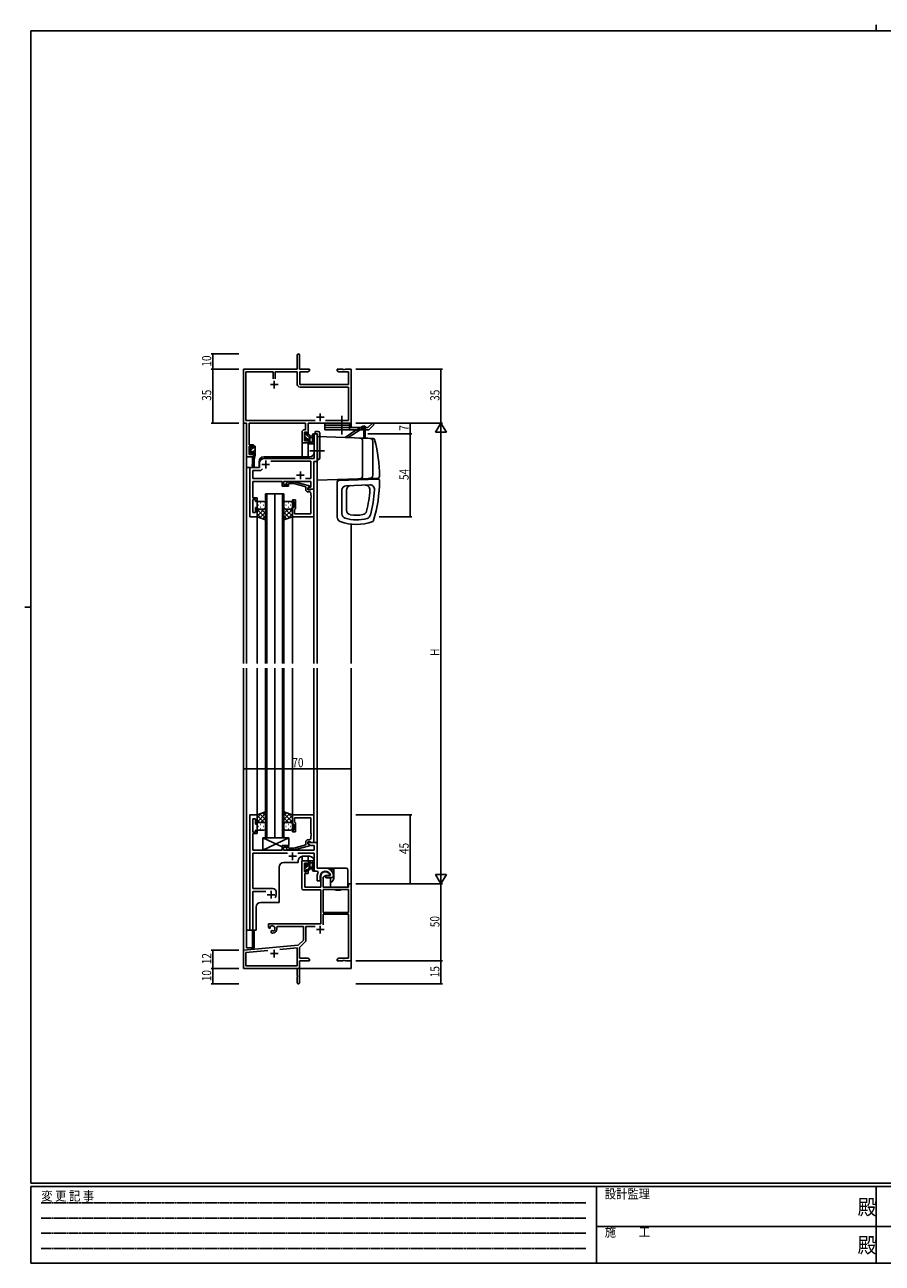
# Model space of a CAD drawing. Extents: x 0 to 1133, y 0 to 806.
# Drawn here: x 0 to 558, y 0 to 806 of the extents above; entities that cross this region are included whole.
import ezdxf

# ---------------------------------------------------------------- set-up
doc = ezdxf.new("R2010")
doc.units = 0
doc.linetypes.add('HIDDEN', pattern=[0.375, 0.25, -0.125])
doc.linetypes.add('YCENTER_1', pattern=[13, 10, -1, 1, -1])
for name, color, linetype in [('YKK_11', 7, 'CONTINUOUS'), ('YKK_12', 2, 'CONTINUOUS'), ('YKK_13', 4, 'CONTINUOUS'), ('YKK_D', 6, 'CONTINUOUS'), ('YKK_ZWAK', 7, 'CONTINUOUS')]:
    doc.layers.add(name, color=color, linetype=linetype)
doc.styles.get("Standard").update_dxf_attribs({"font": 'ROMANS.SHX', "bigfont": 'EXTFONT.SHX'})
doc.styles.add('YKK_OSSTYLE1', font='romans.shx', dxfattribs={"width": 0.9, "bigfont": 'EXTFONT.SHX'})

# ---------------------------------------------------------------- blocks, each defined once
blk = doc.blocks.new('A201')
at = {"layer": 'YKK_ZWAK', "color": 8, "linetype": 'Continuous'}
blk.add_line((296.01, 412), (296.01, 410), dxfattribs=at)
at = {"layer": 'YKK_ZWAK', "color": 254, "linetype": 'Continuous'}
for p, q in [((571, 410), (21, 410)), ((21, 35), (21, 410)), ((19, 222.5), (21, 222.5)), ((571, 35), (21, 35)), ((544, 34), (21, 34)), ((21, 9), (21, 34)), ((205, 34), (205, 9)), ((296, 34), (296, 9)), ((21, 9), (544, 9))]:
    blk.add_line(p, q, dxfattribs=at)
at = {"layer": 'YKK_ZWAK', "color": 131, "linetype": 'HIDDEN'}
for p, q in [((24.28, 28.63), (201.57, 28.63)), ((24.28, 23.68), (201.57, 23.68)), ((24.28, 18.74), (201.57, 18.74)), ((24.28, 13.79), (201.57, 13.79))]:
    blk.add_line(p, q, dxfattribs=at)
at = {"layer": 'YKK_ZWAK', "color": 131, "linetype": 'Continuous'}
for p, q in [((205, 21), (297, 21)), ((297, 21), (389, 21))]:
    blk.add_line(p, q, dxfattribs=at)
at = {"layer": 'YKK_ZWAK', "color": 131, "linetype": 'Continuous', "style": 'YKK_OSSTYLE1', "width": 0.9}
for s, p in [('変 更 記 事', (24.37, 29.39)), ('設計監理', (207.69, 30.05)), ('施\u3000\u3000工', (207.69, 17.68))]:
    blk.add_text(s, height=3, dxfattribs=at).set_placement(p)
at = {"layer": 'YKK_ZWAK', "color": 254, "linetype": 'Continuous', "style": 'YKK_OSSTYLE1', "width": 0.9}
for p in [(289.94, 24.75), (289.94, 12.37)]:
    blk.add_text('殿', height=5, dxfattribs=at).set_placement(p)

msp = doc.modelspace()

# ---------------------------------------------------------------- linework, layer by layer
at = {"layer": 'YKK_11', "color": 0, "linetype": 'ByBlock'}
for p, q in [((177.3, 581.82), (177.3, 591.07)), ((178.8, 591.07), (178.8, 581.82)), ((142.3, 581.82), (177.3, 581.82)), ((142.3, 546.82), (142.3, 581.82)), ((178.8, 581.82), (185.3, 581.82)), ((185.3, 580.82), (184.2, 580.19)), ((185.3, 581.82), (185.3, 580.82)), ((203.3, 581.82), (206.84, 581.82)), ((203.3, 580.82), (203.3, 581.82)), ((204.39, 580.19), (203.3, 580.82)), ((206.84, 581.82), (207.02, 581.7)), ((207.02, 581.7), (207.57, 581.7)), ((207.57, 581.7), (207.75, 581.82)), ((207.75, 581.82), (207.84, 581.82)), ((207.84, 581.82), (208.02, 581.7)), ((208.02, 581.7), (208.57, 581.7)), ((208.57, 581.7), (208.75, 581.82)), ((208.75, 581.82), (212.3, 581.82)), ((212.3, 581.82), (212.3, 546.82)), ((161.65, 580.19), (143.93, 580.19)), ((143.93, 580.19), (143.93, 548.45)), ((161.65, 575.52), (161.65, 580.19)), ((161.65, 575.52), (161.65, 580.19)), ((177.3, 580.19), (162.95, 580.19)), ((162.95, 580.19), (162.95, 575.52)), ((177.3, 571.99), (177.3, 580.19)), ((178.93, 580.19), (178.93, 571.82)), ((184.2, 580.19), (178.93, 580.19)), ((210.67, 580.19), (204.39, 580.19)), ((210.67, 571.82), (210.67, 580.19)), ((178.93, 571.82), (210.67, 571.82)), ((210.67, 570.19), (179.1, 570.19)), ((210.67, 548.45), (210.67, 570.19)), ((143.93, 548.45), (188.95, 548.45)), ((195.65, 548.45), (210.67, 548.45)), ((144.3, 546.82), (142.3, 546.82)), ((144.3, 524.82), (144.3, 546.82)), ((145.93, 546.82), (145.93, 532.62)), ((182.67, 546.82), (145.93, 546.82)), ((180.4, 533.82), (180.4, 540.92)), ((181.9, 542.42), (182.67, 542.42)), ((183.5, 540.79), (182.03, 540.79)), ((182.03, 540.79), (182.03, 535.32)), ((182.67, 542.42), (182.67, 546.82)), ((183.5, 539.62), (183.5, 540.79)), ((184.3, 546.82), (184.3, 539.62)), ((212.3, 546.82), (184.3, 546.82)), ((145.93, 532.62), (148.9, 532.62)), ((148.9, 532.62), (148.9, 530.72)), ((184.3, 533.82), (180.4, 533.82)), ((182.03, 535.32), (183.5, 535.32)), ((184.3, 539.62), (183.5, 539.62)), ((183.5, 536.62), (184.3, 536.62)), ((183.5, 535.32), (183.5, 536.62)), ((184.3, 536.62), (184.3, 533.82)), ((148.9, 524.82), (144.3, 524.82)), ((145.93, 531.82), (145.93, 526.32)), ((148.1, 531.82), (145.93, 531.82)), ((145.93, 526.32), (148.1, 526.32)), ((148.1, 530.72), (148.1, 531.82)), ((148.9, 530.72), (148.1, 530.72)), ((148.1, 527.72), (148.9, 527.72)), ((148.1, 526.32), (148.1, 527.72)), ((148.9, 527.72), (148.9, 524.82)), ((180.2, 244.03), (180.2, 261.83)), ((180.2, 261.83), (184.3, 261.83)), ((182.03, 260.33), (182.03, 254.93)), ((183.5, 260.33), (182.03, 260.33)), ((183.5, 259.03), (183.5, 260.33)), ((184.3, 259.03), (183.5, 259.03)), ((184.3, 261.83), (184.3, 259.03)), ((182.03, 254.93), (183.5, 254.93)), ((182.2, 253.73), (182.2, 244.83)), ((184.3, 253.73), (182.2, 253.73)), ((183.5, 256.03), (184.3, 256.03)), ((183.5, 254.93), (183.5, 256.03)), ((184.3, 256.03), (184.3, 253.73)), ((192.6, 244.83), (192.6, 251.83)), ((195.9, 252.33), (194.23, 251.36)), ((194.23, 251.36), (194.23, 244.83)), ((198.17, 252.33), (195.9, 252.33)), ((198.46, 252.72), (198.17, 252.33)), ((192.6, 243.03), (181.2, 243.03)), ((182.2, 244.83), (192.6, 244.83)), ((192.6, 220.83), (192.6, 243.03)), ((194.23, 244.83), (210.67, 244.83)), ((210.67, 243.2), (194.23, 243.2)), ((210.67, 243.2), (194.23, 243.2)), ((194.23, 243.2), (194.23, 228.33)), ((210.67, 246.83), (212.3, 246.83)), ((210.67, 244.83), (210.67, 246.83)), ((210.67, 228.33), (210.67, 243.2)), ((212.3, 246.83), (212.3, 196.83)), ((194.23, 228.33), (210.67, 228.33)), ((194.23, 227.13), (194.23, 220.25)), ((210.67, 227.13), (194.23, 227.13)), ((210.67, 198.46), (210.67, 227.13)), ((158.5, 220.83), (192.6, 220.83)), ((158.5, 218.46), (158.5, 220.83)), ((159.4, 217.94), (158.5, 218.46)), ((159.75, 218.14), (159.4, 217.94)), ((159.73, 219.11), (159.77, 218.65)), ((159.77, 218.65), (159.75, 218.14)), ((164.12, 219.2), (163.83, 218.8)), ((181.3, 219.2), (164.12, 219.2)), ((181.3, 210.33), (181.3, 219.2)), ((188.84, 219.2), (182.93, 219.2)), ((182.93, 219.2), (182.93, 210.07)), ((160.3, 216.38), (160.65, 216.59)), ((160.3, 215.34), (160.3, 216.38)), ((160.76, 214.84), (160.3, 215.34)), ((160.65, 216.59), (161.09, 216.35)), ((161.09, 216.35), (161.47, 216.09)), ((177.91, 206.94), (181.3, 210.33)), ((142.3, 203.83), (177.91, 206.94)), ((142.3, 191.83), (142.3, 203.83)), ((158.14, 203.58), (143.93, 202.33)), ((158.14, 203.58), (143.93, 202.33)), ((143.93, 202.33), (143.93, 193.46)), ((177.17, 205.24), (166.03, 204.27)), ((177.17, 193.46), (177.17, 205.24)), ((182.63, 209.36), (178.8, 205.52)), ((178.8, 205.52), (178.8, 198.46)), ((143.93, 193.46), (177.17, 193.46)), ((178.8, 198.46), (184.2, 198.46)), ((178.8, 196.83), (178.8, 182.58)), ((185.3, 196.83), (178.8, 196.83)), ((184.2, 198.46), (185.3, 197.83)), ((185.3, 197.83), (185.3, 196.83)), ((203.3, 197.83), (204.39, 198.46)), ((203.3, 196.83), (203.3, 197.83)), ((206.84, 196.83), (203.3, 196.83)), ((204.39, 198.46), (210.67, 198.46)), ((207.02, 196.95), (206.84, 196.83)), ((207.57, 196.95), (207.02, 196.95)), ((207.75, 196.83), (207.57, 196.95)), ((207.84, 196.83), (207.75, 196.83)), ((208.02, 196.95), (207.84, 196.83)), ((208.57, 196.95), (208.02, 196.95)), ((208.75, 196.83), (208.57, 196.95)), ((212.3, 196.83), (208.75, 196.83)), ((177.3, 191.83), (142.3, 191.83)), ((177.3, 187.29), (177.3, 191.83)), ((177.42, 187.1), (177.3, 187.29)), ((177.3, 186.37), (177.42, 186.55)), ((177.3, 182.58), (177.3, 186.37)), ((177.42, 186.55), (177.42, 187.1))]:
    msp.add_line(p, q, dxfattribs=at)
at = {"layer": 'YKK_11', "color": 2}
for p, q in [((162.3, 574.32), (162.3, 569.32)), ((159.8, 571.82), (164.8, 571.82)), ((189.8, 550.52), (194.8, 550.52)), ((192.3, 553.02), (192.3, 548.02)), ((192.3, 219.63), (192.3, 214.63)), ((189.8, 217.13), (194.8, 217.13)), ((159.8, 201.53), (164.8, 201.53)), ((162.3, 204.03), (162.3, 199.03))]:
    msp.add_line(p, q, dxfattribs=at)
at = {"layer": 'YKK_11', "color": 0, "linetype": 'ByBlock', "ltscale": 0.5}
for p, q in [((188.37, 539.82), (188.37, 529.28)), ((190.3, 539.82), (188.37, 539.82)), ((190.3, 521.82), (190.3, 539.82)), ((188.37, 529.28), (188.49, 529.1)), ((188.49, 528.55), (188.37, 528.36)), ((188.37, 528.36), (188.37, 523.82)), ((188.49, 529.1), (188.49, 528.55)), ((146.5, 517.82), (146.5, 485.82)), ((152.8, 517.82), (146.5, 517.82)), ((148.43, 515.89), (148.43, 510.75)), ((153.5, 515.89), (148.43, 515.89)), ((152.8, 520.82), (152.8, 517.82)), ((154.65, 517.05), (153.5, 515.89)), ((154.65, 517.05), (153.5, 515.89)), ((188.37, 523.82), (155.8, 523.82)), ((186.17, 521.89), (160.04, 521.89)), ((186.17, 510.75), (186.17, 521.89)), ((188.1, 503.82), (188.1, 521.82)), ((188.1, 521.82), (190.3, 521.82)), ((148.43, 510.75), (175.95, 510.75)), ((148.43, 504.78), (148.43, 508.82)), ((148.43, 508.82), (167.4, 508.82)), ((167.4, 508.82), (167.4, 505.82)), ((168.4, 508.82), (186.17, 508.82)), ((168.4, 506.82), (168.4, 508.82)), ((170.47, 507.85), (171.25, 508.62)), ((171.25, 508.62), (175.19, 508.62)), ((175.19, 508.62), (185.3, 505.92)), ((182.65, 510.75), (186.17, 510.75)), ((186.17, 508.82), (186.17, 505.12)), ((148.31, 504.6), (148.43, 504.78)), ((148.31, 504.05), (148.31, 504.6)), ((148.43, 503.86), (148.31, 504.05)), ((148.31, 503.6), (148.43, 503.78)), ((148.31, 503.05), (148.31, 503.6)), ((148.43, 502.86), (148.31, 503.05)), ((148.43, 503.78), (148.43, 503.86)), ((148.43, 498.02), (148.43, 502.86)), ((167.4, 505.82), (171.6, 505.82)), ((171.6, 506.82), (168.4, 506.82)), ((171.74, 507.42), (171.32, 507)), ((171.6, 505.82), (171.6, 506.82)), ((175.03, 507.42), (171.74, 507.42)), ((182.8, 505.34), (175.03, 507.42)), ((182.8, 503.52), (182.8, 505.34)), ((185.3, 505.32), (184.1, 504.62)), ((184.96, 505.12), (184.1, 504.62)), ((184.1, 504.62), (184.1, 503.32)), ((184.1, 504.62), (184.1, 503.82)), ((184.1, 503.82), (188.1, 503.82)), ((184.1, 503.32), (185.9, 503.32)), ((185.17, 502.02), (184.3, 502.02)), ((186.17, 505.12), (184.96, 505.12)), ((185.3, 505.92), (185.3, 505.32)), ((185.9, 503.32), (186.1, 503.52)), ((186.1, 503.52), (186.4, 503.82)), ((186.17, 499.78), (186.17, 501.02)), ((186.29, 499.6), (186.17, 499.78)), ((186.4, 503.82), (188.1, 503.82)), ((188.1, 503.82), (188.1, 485.82)), ((151.1, 498.02), (148.43, 498.02)), ((148.43, 488.52), (148.43, 497.02)), ((148.43, 497.02), (150.1, 497.02)), ((150.1, 497.02), (150.1, 495.82)), ((150.1, 495.82), (151.1, 495.82)), ((150.1, 491.82), (150.1, 488.52)), ((151.1, 491.82), (150.1, 491.82)), ((151.1, 495.82), (151.1, 498.02)), ((151.1, 485.82), (151.1, 491.82)), ((174.1, 496.82), (176.1, 496.82)), ((174.1, 495.82), (174.1, 496.82)), ((175.1, 495.82), (174.1, 495.82)), ((174.1, 485.82), (174.1, 491.82)), ((174.1, 491.82), (175.1, 491.82)), ((175.1, 491.82), (175.1, 495.82)), ((176.1, 496.82), (176.1, 491.02)), ((186.17, 498.86), (186.29, 499.05)), ((186.17, 498.78), (186.17, 498.86)), ((186.29, 498.6), (186.17, 498.78)), ((186.17, 497.86), (186.29, 498.05)), ((186.17, 487.75), (186.17, 497.86)), ((186.29, 499.05), (186.29, 499.6)), ((186.29, 498.05), (186.29, 498.6)), ((146.5, 485.82), (151.1, 485.82)), ((150.1, 488.52), (148.43, 488.52)), ((188.1, 485.82), (174.1, 485.82)), ((175.6, 490.52), (175.4, 490.32)), ((175.4, 490.32), (175.4, 487.75)), ((175.4, 487.75), (186.17, 487.75)), ((176.1, 491.02), (175.6, 490.52)), ((146.5, 291.82), (146.5, 216.82)), ((151.1, 291.82), (146.5, 291.82)), ((151.1, 285.82), (151.1, 291.82)), ((188.1, 291.82), (174.1, 291.82)), ((174.1, 291.82), (174.1, 285.82)), ((188.1, 273.82), (188.1, 291.82)), ((148.43, 280.62), (148.43, 289.12)), ((148.43, 289.12), (150.1, 289.12)), ((150.1, 289.12), (150.1, 285.82)), ((150.1, 285.82), (151.1, 285.82)), ((174.1, 285.82), (175.1, 285.82)), ((175.1, 285.82), (175.1, 281.82)), ((175.4, 289.89), (186.17, 289.89)), ((175.4, 287.32), (175.4, 289.89)), ((175.6, 287.12), (175.4, 287.32)), ((176.1, 286.62), (175.6, 287.12)), ((176.1, 280.82), (176.1, 286.62)), ((186.17, 289.89), (186.17, 279.78)), ((148.31, 274.6), (148.43, 274.78)), ((148.31, 274.05), (148.31, 274.6)), ((148.43, 273.86), (148.31, 274.05)), ((150.1, 280.62), (148.43, 280.62)), ((148.43, 274.78), (148.43, 279.62)), ((148.43, 279.62), (151.1, 279.62)), ((150.1, 281.82), (150.1, 280.62)), ((151.1, 281.82), (150.1, 281.82)), ((151.1, 279.62), (151.1, 281.82)), ((174.1, 281.82), (174.1, 280.82)), ((175.1, 281.82), (174.1, 281.82)), ((174.1, 280.82), (176.1, 280.82)), ((182.8, 274.12), (182.8, 272.3)), ((184.1, 274.32), (185.9, 274.32)), ((184.1, 273.02), (184.1, 274.32)), ((185.17, 275.62), (184.3, 275.62)), ((185.9, 274.32), (186.1, 274.12)), ((186.1, 274.12), (186.4, 273.82)), ((186.17, 279.78), (186.29, 279.6)), ((186.29, 279.05), (186.17, 278.86)), ((186.17, 278.86), (186.17, 278.78)), ((186.17, 278.78), (186.29, 278.6)), ((186.29, 278.05), (186.17, 277.86)), ((186.17, 277.86), (186.17, 276.62)), ((186.29, 279.6), (186.29, 279.05)), ((186.29, 278.6), (186.29, 278.05)), ((148.31, 273.6), (148.43, 273.78)), ((148.31, 273.05), (148.31, 273.6)), ((148.43, 272.86), (148.31, 273.05)), ((148.43, 273.78), (148.43, 273.86)), ((148.43, 268.82), (148.43, 272.86)), ((167.4, 268.82), (148.43, 268.82)), ((148.43, 243.82), (148.43, 266.89)), ((148.43, 266.89), (170.95, 266.89)), ((171.6, 271.82), (167.4, 271.82)), ((167.4, 271.82), (167.4, 268.82)), ((168.4, 270.82), (171.6, 270.82)), ((168.4, 268.82), (168.4, 270.82)), ((188.37, 268.82), (168.4, 268.82)), ((170.47, 269.8), (171.25, 269.02)), ((171.25, 269.02), (175.19, 269.02)), ((171.74, 270.22), (171.32, 270.65)), ((171.6, 270.82), (171.6, 271.82)), ((175.03, 270.22), (171.74, 270.22)), ((182.8, 272.3), (175.03, 270.22)), ((175.19, 269.02), (185.3, 271.73)), ((177.65, 266.89), (188.37, 266.89)), ((184.1, 273.82), (184.1, 273.02)), ((190.3, 273.82), (184.1, 273.82)), ((185.3, 272.33), (184.1, 273.02)), ((184.1, 273.02), (186.05, 271.89)), ((185.3, 271.73), (185.3, 272.33)), ((186.05, 271.89), (188.37, 271.89)), ((186.4, 273.82), (188.1, 273.82)), ((188.37, 271.89), (188.37, 268.82)), ((188.37, 266.89), (188.37, 255.12)), ((190.3, 257.12), (190.3, 273.82)), ((188.37, 255.12), (190.52, 255.12)), ((195.6, 257.12), (190.3, 257.12)), ((190.3, 251.82), (190.3, 248.82)), ((190.52, 255.12), (190.95, 254.38)), ((192.3, 248.82), (192.3, 251.82)), ((195.9, 252.02), (195.9, 250.82)), ((198.55, 252.02), (195.9, 252.02)), ((195.9, 250.82), (199.3, 250.82)), ((198.85, 252.37), (198.55, 252.02)), ((200.8, 252.82), (200.79, 252.88)), ((200.8, 252.32), (200.8, 252.82)), ((161.5, 243.82), (148.43, 243.82)), ((148.43, 216.82), (148.43, 241.89)), ((148.43, 241.89), (156.95, 241.89)), ((163.5, 239.82), (163.5, 241.82)), ((190.3, 248.82), (192.3, 248.82)), ((146.5, 216.82), (148.43, 216.82))]:
    msp.add_line(p, q, dxfattribs=at)
at = {"layer": 'YKK_11', "color": 2, "ltscale": 0.5}
for p, q in [((154.3, 519.82), (159.3, 519.82)), ((156.8, 522.32), (156.8, 517.32)), ((176.8, 512.82), (181.8, 512.82)), ((179.3, 515.32), (179.3, 510.32)), ((174.3, 267.32), (174.3, 262.32)), ((171.8, 264.82), (176.8, 264.82)), ((160.3, 242.32), (160.3, 237.32)), ((157.8, 239.82), (162.8, 239.82))]:
    msp.add_line(p, q, dxfattribs=at)
at = {"layer": 'YKK_11', "color": 0, "linetype": 'ByBlock'}
for centre, radius, start, end in [((178.05, 591.07), 0.75, 359.99999, 180.00001), ((179.1, 571.99), 1.8, 180.00001, 269.99999), ((181.9, 540.92), 1.5, 90.00001, 179.99999), ((195.6, 251.83), 3, 17.23529, 180), ((181.2, 244.03), 1, 180.00001, 269.99999), ((161, 217.83), 1.8, 285.36688, 134.63312), ((161, 217.83), 3, 265.41143, 18.91969), ((181.93, 210.07), 1, 315, 359.99999), ((178.05, 182.58), 0.75, 179.99999, 0.00001)]:
    msp.add_arc(centre, radius, start, end, dxfattribs=at)
at = {"layer": 'YKK_11', "color": 0, "linetype": 'ByBlock', "ltscale": 0.5}
for centre, radius, start, end in [((155.8, 520.82), 3, 90.00001, 179.99999), ((170.9, 507.42), 0.6, 134.99999, 315.00001), ((184.3, 503.52), 1.5, 180.00001, 269.99999), ((185.17, 501.02), 1, 0.00001, 89.99999), ((184.3, 274.12), 1.5, 90.00001, 179.99999), ((185.17, 276.62), 1, 270.00001, 359.99999), ((170.9, 270.22), 0.6, 44.99999, 225.00001), ((195.6, 251.82), 5.3, 151.13427, 180), ((195.6, 251.82), 3.3, 9.59404, 179.99999), ((195.6, 251.82), 5.3, 11.47836, 89.99999), ((199.3, 252.32), 1.5, 270.00001, 359.99999), ((161.5, 241.82), 2, 0.00001, 89.99999), ((160.3, 239.82), 3.2, 321.63348, 359.99999)]:
    msp.add_arc(centre, radius, start, end, dxfattribs=at)
at = {"layer": 'YKK_12', "ltscale": 1.5}
for p, q in [((142.3, 576.82), (142.3, 390.32)), ((212.3, 543.82), (212.3, 576.82)), ((180.4, 533.82), (180.4, 524.82)), ((184.3, 533.82), (180.4, 533.82)), ((184.3, 533.82), (184.3, 524.82)), ((188.3, 527.82), (188.3, 539.82)), ((190.3, 539.82), (188.3, 539.82)), ((190.3, 539.82), (190.3, 390.32)), ((144.3, 525.12), (144.3, 517.82)), ((148.2, 524.82), (144.3, 524.82)), ((148.2, 524.82), (148.2, 521.17)), ((155.5, 524.82), (185.3, 524.82)), ((144.3, 390.32), (144.3, 517.82)), ((152.5, 517.82), (144.3, 517.82)), ((146.5, 485.82), (146.5, 517.82)), ((148.2, 518.82), (148.2, 517.82)), ((152.5, 521.82), (152.5, 517.82)), ((156.6, 390.32), (156.6, 500.82)), ((156.6, 500.82), (162.6, 500.82)), ((157.6, 500.82), (157.6, 390.32)), ((162.6, 390.32), (162.6, 500.82)), ((162.6, 500.82), (162.6, 390.32)), ((162.6, 500.82), (168.6, 500.82)), ((167.6, 390.32), (167.6, 500.82)), ((168.6, 500.82), (168.6, 390.32)), ((151.1, 485.82), (146.5, 485.82)), ((151.1, 390.32), (151.1, 485.82)), ((174.1, 486.12), (174.1, 390.32)), ((181.1, 485.82), (188.1, 485.82)), ((188.1, 485.82), (188.1, 390.32)), ((212.3, 481.04), (212.3, 390.32)), ((142.3, 387.32), (142.3, 191.82)), ((144.3, 216.82), (144.3, 387.32)), ((151.1, 291.32), (151.1, 387.32)), ((156.6, 276.82), (156.6, 387.32)), ((157.6, 387.32), (157.6, 276.82)), ((162.6, 276.82), (162.6, 387.32)), ((162.6, 387.32), (162.6, 276.82)), ((167.6, 276.82), (167.6, 387.32)), ((168.6, 387.32), (168.6, 276.82)), ((174.1, 387.32), (174.1, 291.52)), ((188.1, 387.32), (188.1, 291.82)), ((190.3, 387.32), (190.3, 257.42)), ((212.3, 387.32), (212.3, 191.82)), ((188.1, 291.82), (181.1, 291.82)), ((162.6, 276.82), (156.6, 276.82)), ((168.6, 276.82), (162.6, 276.82)), ((177.8, 260.72), (168.5, 260.72)), ((177.8, 261.82), (177.8, 260.72)), ((180.4, 261.82), (180.4, 264.8)), ((180.4, 261.82), (184.3, 261.82)), ((185.3, 264.82), (180.8, 264.82)), ((184.3, 261.82), (184.3, 264.82)), ((188.3, 261.82), (188.3, 255.12)), ((165.5, 257.72), (165.5, 234.82)), ((190.3, 255.12), (188.3, 255.12)), ((153.5, 234.82), (165.5, 234.82)), ((150.5, 216.82), (150.5, 231.82)), ((144.3, 216.82), (144.3, 205.32)), ((150.5, 216.82), (144.3, 216.82)), ((148.2, 216.82), (148.2, 205.32)), ((144.3, 205.32), (148.2, 205.32)), ((142.6, 191.82), (142.3, 191.82)), ((212.3, 191.82), (156.8, 191.82))]:
    msp.add_line(p, q, dxfattribs=at)
for centre, start, end in [((155.5, 521.82), 90, 180), ((185.3, 527.82), 270, 0), ((168.5, 257.72), 90, 180), ((180.8, 261.82), 90, 180), ((185.3, 261.82), 0, 90), ((153.5, 231.82), 90, 180)]:
    msp.add_arc(centre, 3, start, end, dxfattribs=at)
at = {"layer": 'YKK_13', "linetype": 'YCENTER_1', "ltscale": 1.5}
for p, q in [((206.3, 539.32), (206.3, 551.45)), ((194.92, 528.82), (185.37, 528.82))]:
    msp.add_line(p, q, dxfattribs=at)
at = {"layer": 'YKK_13'}
for p, q in [((182.22, 540.2), (183.13, 539.3)), ((182.23, 537.95), (183.56, 536.62)), ((183.4, 539.02), (185.53, 536.9)), ((184.33, 533.61), (184.71, 533.22)), ((184.53, 535.65), (185.53, 534.65)), ((147.31, 531.52), (146.7, 530.91)), ((148.46, 530.42), (146.9, 528.86)), ((147.8, 527.52), (147.29, 527.01)), ((149.9, 529.62), (148.3, 528.02)), ((149.79, 531.75), (148.9, 530.86)), ((149.9, 527.37), (148.9, 526.37)), ((167.4, 270.94), (154.9, 276.82)), ((171.9, 276.82), (154.9, 268.82)), ((171.9, 276.82), (154.9, 276.82)), ((154.9, 276.82), (154.9, 268.82)), ((171.9, 271.82), (171.9, 276.82)), ((154.9, 268.82), (167.4, 268.82)), ((167.4, 271.82), (171.9, 271.82)), ((167.4, 268.82), (167.4, 271.82)), ((182.88, 259.52), (182.03, 258.66)), ((184.03, 258.42), (182.23, 256.62)), ((185.19, 261.82), (184.33, 260.96)), ((185.53, 259.92), (184.53, 258.92)), ((183.13, 255.27), (182.68, 254.82)), ((185.53, 257.67), (183.88, 256.02))]:
    msp.add_line(p, q, dxfattribs=at)
at = {"layer": 'YKK_13', "ltscale": 1.5}
for p, q in [((182.83, 540.22), (182.33, 540.22)), ((188.92, 541.32), (190.92, 541.32)), ((188.92, 539.82), (188.92, 541.32)), ((191.92, 540.32), (191.92, 523.92)), ((211.3, 546.82), (195.3, 546.82)), ((195.3, 546.82), (195.3, 542.32)), ((211.3, 545.32), (195.3, 545.32)), ((195.3, 543.82), (211.3, 543.82)), ((195.3, 542.32), (223.86, 542.32)), ((210.52, 537.31), (220.54, 543.82)), ((211.3, 546.82), (211.3, 542.32)), ((211.3, 543.82), (223.24, 543.82)), ((220.54, 544.82), (220.04, 544.82)), ((220.54, 544.82), (220.54, 537.02)), ((220.54, 544.82), (221.54, 544.82)), ((220.54, 544.82), (220.54, 543.82)), ((221.54, 543.82), (220.54, 543.82)), ((221.3, 543.82), (221.3, 542.32)), ((221.54, 544.82), (221.54, 537.02)), ((223.86, 542.32), (221.8, 542.32)), ((226.24, 546.82), (223.24, 543.82)), ((227.3, 545.76), (223.86, 542.32)), ((226.24, 546.82), (227.3, 545.76)), ((182.03, 539.92), (182.03, 539.42)), ((182.03, 536.92), (182.03, 536.32)), ((182.11, 536.11), (182.61, 535.61)), ((182.23, 539.22), (182.23, 537.12)), ((183.13, 539.02), (183.13, 539.92)), ((185.03, 539.02), (183.13, 539.02)), ((183.13, 535.82), (183.13, 536.16)), ((183.59, 536.62), (184.53, 536.62)), ((184.33, 534.12), (184.33, 533.52)), ((184.53, 536.62), (184.53, 534.32)), ((184.63, 533.22), (187.59, 533.22)), ((185.53, 533.22), (185.53, 538.52)), ((185.53, 538.42), (186.67, 538.32)), ((185.53, 537.22), (186.67, 537.32)), ((186.71, 534.42), (185.53, 534.42)), ((187.2, 534.96), (187.2, 539.21)), ((188.33, 533.84), (187.98, 533.41)), ((188.4, 534.03), (188.4, 539.21)), ((188.92, 539.82), (190.42, 539.82)), ((190.3, 539.32), (190.3, 524.42)), ((190.42, 539.32), (190.3, 539.32)), ((190.3, 538.02), (226.66, 536.75)), ((190.3, 509.72), (190.3, 537.72)), ((190.42, 539.82), (190.42, 522.92)), ((190.42, 524.42), (190.42, 539.32)), ((223.3, 537.02), (218.93, 537.02)), ((219.52, 537.02), (219.55, 537)), ((219.8, 535.06), (219.8, 512.58)), ((223.3, 537.02), (223.3, 536.87)), ((226.5, 534.83), (226.5, 512.82)), ((146.7, 531.22), (146.7, 530.72)), ((146.7, 528.32), (146.7, 527.72)), ((146.78, 527.51), (147.28, 527.01)), ((146.9, 530.52), (146.9, 528.52)), ((147.5, 531.52), (147, 531.52)), ((147.8, 530.42), (147.8, 531.22)), ((148.9, 530.42), (147.8, 530.42)), ((147.8, 527.22), (147.8, 527.56)), ((148.72, 524.71), (147.9, 519.17)), ((148.26, 528.02), (148.9, 528.02)), ((149.9, 525.82), (148.49, 519.06)), ((148.9, 525.82), (148.88, 525.74)), ((148.9, 531.52), (148.9, 530.42)), ((148.9, 528.02), (148.9, 525.82)), ((149.9, 525.82), (148.9, 525.82)), ((149.6, 531.82), (149.2, 531.82)), ((149.9, 531.52), (149.9, 525.82)), ((190.3, 524.42), (190.42, 524.42)), ((149.2, 522.46), (149.2, 517.82)), ((190.92, 522.92), (190.3, 522.92)), ((190.3, 509.62), (229.83, 511)), ((203.3, 508.36), (203.3, 485.58)), ((204.26, 509.36), (229.76, 510.25)), ((209.05, 509.52), (209.05, 510.28)), ((221.55, 510.71), (221.55, 509.96)), ((206.3, 503.03), (206.3, 487.74)), ((224.49, 506.56), (209.19, 506.03)), ((209.3, 490.13), (209.3, 503.13)), ((151.1, 494.82), (151.1, 491.82)), ((151.1, 485.82), (151.1, 491.82)), ((152.02, 493.46), (152.22, 493.46)), ((155.6, 495.82), (152.1, 495.82)), ((153.43, 494.87), (153.63, 494.87)), ((153.43, 492.04), (153.63, 492.04)), ((155.05, 493.46), (155.25, 493.46)), ((156.6, 491.82), (156.6, 494.82)), ((156.6, 492.04), (156.6, 483.86)), ((168.6, 491.82), (168.6, 494.82)), ((168.6, 492.04), (168.6, 483.86)), ((169.6, 495.82), (173.1, 495.82)), ((170.15, 493.46), (169.95, 493.46)), ((171.76, 494.87), (171.56, 494.87)), ((171.76, 492.04), (171.56, 492.04)), ((173.18, 493.46), (172.98, 493.46)), ((174.1, 494.82), (174.1, 491.82)), ((174.1, 485.82), (174.1, 491.82)), ((155.72, 490.82), (151.1, 486.2)), ((152.89, 490.82), (151.1, 489.03)), ((151.1, 490.55), (156.6, 485.05)), ((151.1, 487.73), (154.06, 484.77)), ((156.6, 483.86), (151.1, 485.82)), ((152.1, 490.82), (155.7, 490.82)), ((152.5, 490.82), (155.7, 490.82)), ((156.6, 488.87), (152.9, 485.18)), ((153.66, 490.82), (156.6, 487.88)), ((156.6, 486.05), (154.99, 484.43)), ((171.54, 490.82), (168.6, 487.88)), ((174.1, 490.55), (168.6, 485.05)), ((168.6, 488.87), (172.29, 485.18)), ((168.6, 486.05), (170.21, 484.43)), ((168.6, 483.86), (174.1, 485.82)), ((169.48, 490.82), (174.1, 486.2)), ((172.7, 490.82), (169.5, 490.82)), ((173.1, 490.82), (169.5, 490.82)), ((174.1, 487.73), (171.14, 484.77)), ((172.31, 490.82), (174.1, 489.03)), ((156.6, 293.79), (151.1, 291.82)), ((151.1, 289.92), (154.06, 292.88)), ((151.1, 287.09), (156.6, 292.59)), ((151.1, 291.82), (151.1, 285.82)), ((155.72, 286.82), (151.1, 291.44)), ((156.6, 288.77), (152.9, 292.47)), ((156.6, 291.6), (154.98, 293.21)), ((156.6, 285.6), (156.6, 293.79)), ((168.6, 285.6), (168.6, 293.79)), ((168.6, 293.79), (174.1, 291.82)), ((168.6, 291.6), (170.21, 293.21)), ((174.1, 287.09), (168.6, 292.59)), ((168.6, 288.77), (172.29, 292.47)), ((169.48, 286.82), (174.1, 291.44)), ((174.1, 289.92), (171.14, 292.88)), ((174.1, 291.82), (174.1, 285.82)), ((152.89, 286.82), (151.1, 288.61)), ((151.1, 282.82), (151.1, 285.82)), ((152.02, 284.19), (152.22, 284.19)), ((152.1, 286.82), (155.7, 286.82)), ((152.5, 286.82), (155.7, 286.82)), ((153.43, 285.6), (153.63, 285.6)), ((153.43, 282.77), (153.63, 282.77)), ((153.66, 286.82), (156.6, 289.76)), ((155.05, 284.19), (155.25, 284.19)), ((156.6, 285.82), (156.6, 282.82)), ((171.54, 286.82), (168.6, 289.76)), ((168.6, 285.82), (168.6, 282.82)), ((172.7, 286.82), (169.5, 286.82)), ((173.1, 286.82), (169.5, 286.82)), ((170.15, 284.19), (169.95, 284.19)), ((171.76, 285.6), (171.56, 285.6)), ((171.76, 282.77), (171.56, 282.77)), ((172.3, 286.82), (174.1, 288.61)), ((173.18, 284.19), (172.98, 284.19)), ((174.1, 282.82), (174.1, 285.82)), ((155.6, 281.82), (152.1, 281.82)), ((169.6, 281.82), (173.1, 281.82)), ((182.03, 258.12), (182.03, 258.72)), ((182.11, 258.94), (182.61, 259.44)), ((182.23, 255.82), (182.23, 257.92)), ((183.13, 259.22), (183.13, 258.88)), ((183.59, 258.42), (184.53, 258.42)), ((184.33, 260.92), (184.33, 261.52)), ((184.53, 258.42), (184.53, 260.72)), ((184.63, 261.82), (187.59, 261.82)), ((185.53, 261.82), (185.53, 256.52)), ((186.71, 260.62), (185.53, 260.62)), ((187.2, 260.09), (187.2, 255.84)), ((188.33, 261.21), (187.98, 261.64)), ((188.4, 261.02), (188.4, 255.84)), ((182.03, 255.12), (182.03, 255.62)), ((182.83, 254.82), (182.33, 254.82)), ((183.13, 256.02), (183.13, 255.12)), ((185.03, 256.02), (183.13, 256.02)), ((185.53, 257.82), (186.67, 257.72)), ((185.53, 256.62), (186.67, 256.72)), ((195.6, 257.12), (192.9, 257.12)), ((195.6, 257.12), (201.2, 257.12)), ((198.69, 256.12), (201.2, 256.12)), ((198.9, 250.82), (198.9, 247.3)), ((209.1, 257.12), (201.2, 257.12)), ((201.2, 257.12), (201.2, 256.12)), ((201.2, 256.12), (201.2, 251.82)), ((210.1, 244.82), (210.1, 256.12)), ((198.9, 247.3), (198.9, 244.82)), ((198.9, 244.82), (209.1, 244.82)), ((202.08, 242.82), (201.87, 243.19)), ((201.92, 243.19), (202.1, 242.82)), ((202.08, 242.82), (202.1, 242.82)), ((202.1, 242.82), (202.9, 242.82)), ((202.9, 242.82), (203.48, 242.82)), ((203.27, 243.19), (203.48, 242.82)), ((203.48, 242.82), (204.11, 242.82)), ((204.32, 243.19), (204.11, 242.82)), ((204.11, 242.82), (204.7, 242.82)), ((204.7, 242.82), (205.49, 242.82)), ((205.49, 242.82), (205.62, 243.07)), ((205.49, 242.82), (205.51, 242.82)), ((205.72, 243.19), (205.51, 242.82)), ((205.62, 243.07), (205.67, 243.19)), ((209.1, 244.82), (210.1, 244.82)), ((149.2, 216.82), (149.2, 205.32)), ((148.2, 205.32), (149.2, 205.32))]:
    msp.add_line(p, q, dxfattribs=at)
for centre, radius, start, end in [((182.33, 539.92), 0.3, 90, 180), ((182.83, 539.92), 0.3, 0, 90), ((190.92, 540.32), 1, 0, 90), ((268.54, 457.37), 100, 119.01414, 126.85831), ((182.23, 539.42), 0.2, 180, 270), ((182.23, 536.92), 0.2, 90, 180), ((182.33, 536.32), 0.3, 180, 225), ((182.83, 535.82), 0.3, 225, 0), ((183.13, 536.62), 0.25, 33.05573, 236.94427), ((182.83, 536.16), 0.3, 0, 56.94427), ((183.59, 536.92), 0.3, 213.05573, 270), ((184.53, 534.12), 0.2, 90, 180), ((184.63, 533.52), 0.3, 180, 270), ((185.03, 538.52), 0.5, 0, 90), ((186.63, 537.82), 0.5, 275.09207, 84.90793), ((186.71, 534.12), 0.3, 30, 90), ((187.23, 534.42), 0.3, 210, 63.25632), ((187.8, 539.21), 0.6, 360, 180), ((187.5, 534.96), 0.3, 180, 243.25632), ((187.59, 533.72), 0.5, 270, 320.76546), ((188.1, 534.03), 0.3, 320.76546, 360), ((217.8, 535.06), 2, 0, 88), ((161.05, 457.37), 100, 52.77116, 52.79716), ((224.5, 534.83), 2, 0, 88), ((226.63, 535.75), 1, 15.13356, 88), ((138.3, 511.86), 92.5, 0.08598, 15.13356), ((147, 531.22), 0.3, 90, 180), ((146.9, 530.72), 0.2, 180, 270), ((146.9, 528.32), 0.2, 90, 180), ((147, 527.72), 0.3, 180, 225), ((147.5, 527.22), 0.3, 225, 0), ((147.5, 531.22), 0.3, 0, 90), ((147.8, 528.02), 0.25, 33.05573, 236.94427), ((147.5, 527.56), 0.3, 0, 56.94427), ((148.26, 528.32), 0.3, 213.05573, 270), ((149.02, 524.67), 0.3, 111.55064, 171.55064), ((149.18, 525.69), 0.3, 170.80246, 230.80246), ((149.2, 531.52), 0.3, 90, 180), ((148.8, 525.22), 0.3, 291.55064, 50.80246), ((149.6, 531.52), 0.3, 0, 90), ((190.92, 523.92), 1, 270, 0), ((148.2, 519.12), 0.3, 171.55064, 348.25019), ((204.3, 508.36), 1, 92, 180), ((217.8, 512.58), 2, 272, 0), ((224.5, 512.82), 2, 272, 0), ((140.8, 509.32), 90, 343.23876, 359.95158), ((229.8, 509.25), 1, 359.95158, 92), ((229.8, 512), 1, 272, 0.08598), ((209.3, 503.03), 3, 92, 180), ((212.3, 503.13), 3, 92, 180), ((221.58, 503.46), 3, 355.84748, 92), ((140.8, 509.32), 84, 346.2994, 355.84748), ((224.6, 503.56), 3, 356.06801, 92), ((140.8, 509.32), 87, 345.01557, 356.06801), ((152.1, 494.82), 1, 90, 180), ((152.1, 491.82), 1, 180, 270), ((152.1, 491.82), 1, 180, 270), ((155.6, 494.82), 1, 0, 90), ((155.6, 491.82), 1, 270, 0), ((169.6, 494.82), 1, 90.00159, 180.00159), ((169.6, 491.82), 1, 180.00159, 270.00159), ((173.1, 494.82), 1, 0.00159, 90.00159), ((173.1, 491.82), 1, 270.00159, 0.00159), ((173.1, 491.82), 1, 270.00159, 0.00159), ((206.3, 485.58), 3, 180, 249.2406), ((209.3, 487.74), 3, 180, 254.11246), ((215.87, 510.82), 27, 254.11246, 284.65924), ((212.3, 490.13), 3, 180, 260.21218), ((215.87, 510.82), 24, 260.21218, 279.9409), ((219.49, 490.14), 3, 279.9409, 346.2994), ((221.94, 487.6), 3, 284.65924, 345.01557), ((215.87, 510.82), 30, 249.2406, 290.48482), ((226.01, 483.66), 1, 290.48482, 343.23876), ((152.1, 285.82), 1, 90, 180), ((152.1, 285.82), 1, 90, 180), ((152.1, 282.82), 1, 180, 270), ((155.6, 285.82), 1, 360, 90), ((155.6, 282.82), 1, 270, 360), ((169.6, 285.82), 1, 89.99841, 179.99841), ((169.6, 282.82), 1, 179.99841, 269.99841), ((173.1, 285.82), 1, 359.99841, 89.99841), ((173.1, 285.82), 1, 359.99841, 89.99841), ((173.1, 282.82), 1, 269.99841, 359.99841), ((182.33, 258.72), 0.3, 135, 180), ((182.23, 258.12), 0.2, 180, 270), ((182.83, 259.22), 0.3, 0, 135), ((183.13, 258.42), 0.25, 123.05573, 326.94427), ((182.83, 258.88), 0.3, 303.05573, 0), ((183.59, 258.12), 0.3, 90, 146.94427), ((184.63, 261.52), 0.3, 90, 180), ((184.53, 260.92), 0.2, 180, 270), ((186.71, 260.92), 0.3, 270, 330), ((187.23, 260.62), 0.3, 296.74368, 150), ((187.5, 260.09), 0.3, 116.74368, 180), ((187.59, 261.32), 0.5, 39.23454, 90), ((188.1, 261.02), 0.3, 0, 39.23454), ((182.23, 255.62), 0.2, 90, 180), ((182.33, 255.12), 0.3, 180, 270), ((182.83, 255.12), 0.3, 270, 0), ((185.03, 256.52), 0.5, 270, 0), ((186.63, 257.22), 0.5, 275.09207, 84.90793), ((187.8, 255.84), 0.6, 180, 0), ((195.6, 251.82), 5.6, 306.10634, 0), ((209.1, 256.12), 1, 0, 90)]:
    msp.add_arc(centre, radius, start, end, dxfattribs=at)
at = {"layer": 'YKK_D'}
for p, q in [((139.3, 591.82), (121.3, 591.82)), ((122.3, 581.82), (122.3, 591.82)), ((139.3, 581.82), (121.3, 581.82)), ((139.3, 581.82), (121.3, 581.82)), ((122.3, 546.82), (122.3, 581.82)), ((215.3, 581.82), (271.8, 581.82)), ((270.8, 581.82), (270.8, 546.82)), ((139.3, 546.82), (121.3, 546.82)), ((215.3, 546.82), (251.8, 546.82)), ((215.3, 546.82), (271.8, 546.82)), ((215.3, 546.82), (271.8, 546.82)), ((250.8, 539.82), (250.8, 546.82)), ((270.8, 546.82), (267.3, 540.76)), ((267.3, 540.76), (274.3, 540.76)), ((270.8, 546.82), (274.3, 540.76)), ((270.8, 546.82), (270.8, 534.7)), ((223.11, 539.82), (251.8, 539.82)), ((223.96, 539.82), (251.8, 539.82)), ((250.8, 539.82), (250.8, 485.82)), ((270.8, 539.82), (270.8, 253.82)), ((230.61, 485.82), (251.8, 485.82)), ((142.3, 293.82), (142.3, 322.82)), ((212.3, 293.82), (212.3, 322.82)), ((212.3, 321.82), (142.3, 321.82)), ((215.3, 291.82), (251.8, 291.82)), ((250.8, 246.82), (250.8, 291.82)), ((270.8, 246.82), (270.8, 258.95)), ((274.3, 252.89), (267.3, 252.89)), ((270.8, 246.82), (267.3, 252.89)), ((270.8, 246.82), (274.3, 252.89)), ((215.3, 246.82), (251.8, 246.82)), ((215.3, 246.82), (271.8, 246.82)), ((215.3, 246.82), (271.8, 246.82)), ((270.8, 246.82), (270.8, 196.83)), ((139.3, 203.83), (121.3, 203.83)), ((122.3, 191.83), (122.3, 203.83)), ((215.3, 196.83), (271.8, 196.83)), ((215.3, 196.83), (271.8, 196.83)), ((270.8, 196.83), (270.8, 181.83)), ((139.3, 191.83), (121.3, 191.83)), ((139.3, 191.83), (121.3, 191.83)), ((122.3, 191.83), (122.3, 181.83)), ((139.3, 181.83), (121.3, 181.83)), ((215.3, 181.83), (271.8, 181.83))]:
    msp.add_line(p, q, dxfattribs=at)
at = {"layer": 'YKK_D', "linetype": 'ByBlock', "const_width": 0.85}
for points in [[(122.3, 591.72, 1), (122.3, 591.93, 1)], [(122.3, 581.72, 1), (122.3, 581.93, 1)], [(122.3, 581.93, 1), (122.3, 581.72, 1)], [(270.8, 581.72, 1), (270.8, 581.93, 1)], [(122.3, 546.93, 1), (122.3, 546.72, 1)], [(250.8, 546.72, 1), (250.8, 546.93, 1)], [(250.8, 539.72, 1), (250.8, 539.93, 1)], [(250.8, 539.93, 1), (250.8, 539.72, 1)], [(250.8, 485.93, 1), (250.8, 485.72, 1)], [(142.4, 321.82, 1), (142.19, 321.82, 1)], [(212.19, 321.82, 1), (212.4, 321.82, 1)], [(250.8, 291.72, 1), (250.8, 291.93, 1)], [(250.8, 246.93, 1), (250.8, 246.72, 1)], [(122.3, 203.72, 1), (122.3, 203.93, 1)], [(270.8, 196.72, 1), (270.8, 196.93, 1)], [(270.8, 196.93, 1), (270.8, 196.72, 1)], [(122.3, 191.72, 1), (122.3, 191.93, 1)], [(122.3, 191.93, 1), (122.3, 191.72, 1)], [(122.3, 181.93, 1), (122.3, 181.72, 1)], [(270.8, 181.93, 1), (270.8, 181.72, 1)]]:
    msp.add_lwpolyline(points, format="xyb", close=True, dxfattribs=at)

# ---------------------------------------------------------------- block references
at = {"layer": 'YKK_ZWAK', "xscale": 1.999999999998, "yscale": 1.999999999998, "zscale": 1.999999999998}
msp.add_blockref('A201', (-38, -18), dxfattribs=at)

# ---------------------------------------------------------------- texts
at = {"layer": 'YKK_D', "width": 0.8}
for s, p in [('10', (121.3, 583.52)), ('35', (121.3, 561.25)), ('35', (269.8, 561.25)), ('7', (249.8, 541.78)), ('54', (249.8, 509.68)), ('H', (269.8, 395.27)), ('45', (249.8, 266.29)), ('50', (269.8, 218.69)), ('12', (121.3, 194.57)), ('10', (121.3, 183.53)), ('15', (269.8, 186.09))]:
    msp.add_text(s, height=6, rotation=90, dxfattribs=at).set_placement(p)
msp.add_text('70', height=6, dxfattribs=at).set_placement((174.1, 322.82))

doc.saveas('drawing.dxf')
